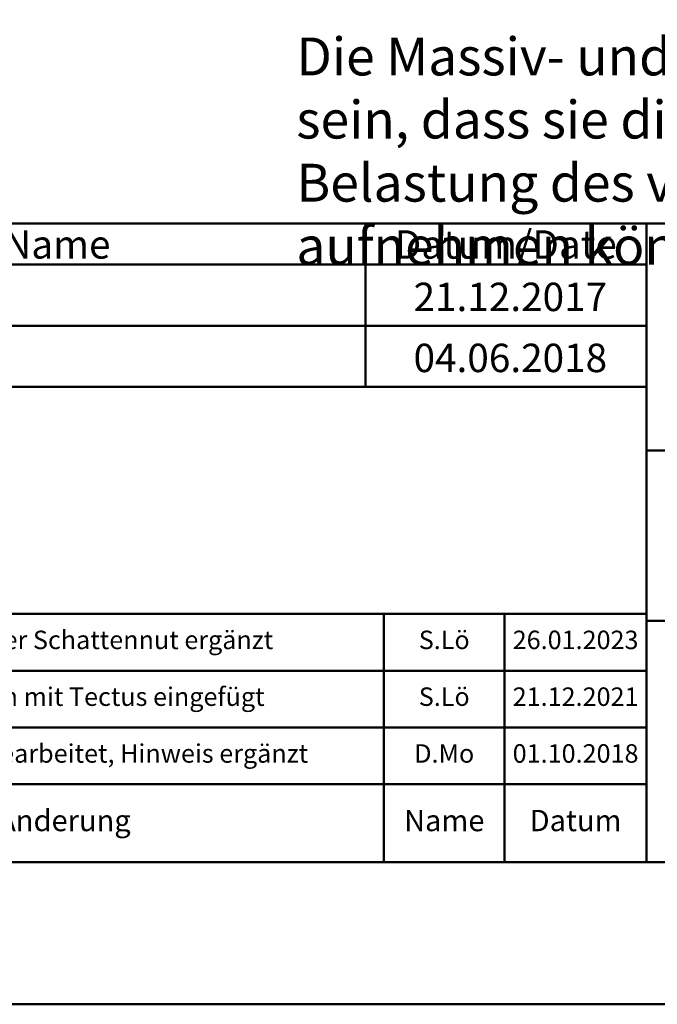
# Model space of a CAD drawing. Units: millimetres. Extents: x 0 to 3780, y -31 to 446.
# Drawn here: x 1014 to 1081, y 0 to 104 of the extents above; entities that cross this region are included whole.
import ezdxf
from ezdxf.enums import TextEntityAlignment as Align

# ---------------------------------------------------------------- set-up
doc = ezdxf.new("R2010")
doc.units = ezdxf.units.MM
for name, color, linetype, lineweight in [('AM_0', 7, 'Continuous', 50), ('AM_6', 2, 'Continuous', 35), ('AM_BOR', 7, 'Continuous', 50)]:
    doc.layers.add(name, color=color, linetype=linetype, lineweight=lineweight)
doc.layers.add('AM_12', color=7, linetype='Continuous', lineweight=50, plot=False)
doc.styles.add('ISO Proportional', font='isocp.shx')
doc.styles.get("Standard").update_dxf_attribs({"font": 'isocp.shx'})

# ---------------------------------------------------------------- blocks, each defined once
blk = doc.blocks.new('DIN_A3_BOS')
at = {"layer": 'AM_12'}
blk.add_lwpolyline([(0, 0), (420, 0), (420, 297), (0, 297)], close=True, dxfattribs=at)
at = {"layer": 'AM_BOR'}
blk.add_lwpolyline([(20, 10), (410, 10), (410, 287), (20, 287)], close=True, dxfattribs=at)
blk = doc.blocks.new('TITLE_BOS')
at = {"layer": 'AM_BOR'}
for p, q in [((0, 45), (-180, 45)), ((-129.797, 45), (-129.797, 33.5)), ((-110, 45), (-110, 0)), ((-180, 42.1), (-110, 42.1)), ((-180, 37.8), (-110, 37.8)), ((-180, 33.5), (-110, 33.5)), ((-110, 29), (0, 29)), ((0, 17), (-110, 17))]:
    blk.add_line(p, q, dxfattribs=at)
blk.add_lwpolyline([(-180, 0), (0, 0), (0, 44.76)], dxfattribs=at)
blk.add_text('Name', height=2, dxfattribs=at).set_placement((-147.755, 42.524), align=Align.RIGHT)
blk.add_text('Datum/Date', height=2, dxfattribs=at).set_placement((-119.92, 42.517), align=Align.CENTER)
for tag, p, height in [('GEN-TITLE-DES1', (-108.62, 40.592), 3.645), ('GEN-TITLE-NAME', (-161.075, 38.817), 2), ('GEN-TITLE-DES2', (-108.496, 34.999), 3.645), ('NAME-PRUEFER', (-161.075, 34.596), 2), ('GEN-TITLE-DES2-ENG', (-108.62, 30.374), 3), ('GEN-TITLE-DWG', (-71.929, 25.566), 2.5), ('DOC_REVISION', (-30.944, 26.09), 2), ('BAANNR.', (-71.886, 21.393), 2.5), ('PART_REVISION', (-30.944, 21.997), 2), ('GEN-TITLE-SCA', (-21.982, 21.546), 2.5), ('CDN_STATUS', (-71.987, 17.737), 2.5)]:
    blk.add_attdef(tag, p, '', height=height, dxfattribs=at)
for tag, p in [('GEN-TITLE-DAT', (-119.596, 38.827)), ('DATUM-PRUEFER', (-119.596, 34.529))]:
    blk.add_attdef(tag, text='', height=2, dxfattribs=at).set_placement(p, align=Align.CENTER)
blk = doc.blocks.new('*T269')
at = {"color": 0, "linetype": 'ByBlock', "lineweight": -2}
for p, q in [((0, 17.5), (70, 17.5)), ((0, 0), (0, 17.5)), ((6.5, 0), (6.5, 17.5)), ((51.5, 0), (51.5, 17.5)), ((60, 0), (60, 17.5)), ((70, 0), (70, 17.5)), ((0, 13.5), (70, 13.5)), ((0, 9.5), (70, 9.5)), ((0, 5.5), (70, 5.5)), ((0, 0), (70, 0))]:
    blk.add_line(p, q, dxfattribs=at)
at = {"color": 0, "attachment_point": 5, "style": 'ISO Proportional'}
for s, insert, char_height, width in [('C', (3.25, 15.5), 1.3, 5.5), ('Detail mit 10er Schattennut ergänzt', (29, 15.5), 1.3, 44), ('S.Lö', (55.75, 15.5), 1.3, 7.5), ('26.01.2023', (65, 15.5), 1.3, 9), ('B', (3.25, 11.5), 1.3, 5.5), ('Zeichnungen mit Tectus eingefügt', (29, 11.5), 1.3, 44), ('S.Lö', (55.75, 11.5), 1.3, 7.5), ('21.12.2021', (65, 11.5), 1.3, 9), ('Bemaßungen bearbeitet, Hinweis ergänzt', (29, 7.5), 1.3, 44), ('01.10.2018', (65, 7.5), 1.3, 9), ('A', (3.25, 7.5), 1.3, 5.5), ('D.Mo', (55.75, 7.5), 1.3, 7.5), ('REV.', (3.25, 2.75), 1.5, 5.5), ('Änderung', (29, 2.75), 1.5, 44), ('Name', (55.75, 2.75), 1.5, 7.5), ('Datum', (65, 2.75), 1.5, 9)]:
    blk.add_mtext(s, dxfattribs=dict(at, insert=insert, char_height=char_height, width=width))
blk = doc.blocks.new('vaac_RevBlock')
blk.add_blockref('*T269', (-70, 0))

msp = doc.modelspace()

# ---------------------------------------------------------------- block references
at = {"layer": 'AM_0', "lineweight": 0, "xscale": 1.5, "yscale": 1.5, "zscale": 1.5}
msp.add_blockref('DIN_A3_BOS', (630, 0), dxfattribs=at)
at = {"layer": 'AM_0', "lineweight": 0}
ref = msp.add_blockref('TITLE_BOS', (1245, 15), dxfattribs=dict(at, xscale=1.5, yscale=1.5, zscale=1.5))
ref.add_attrib('GEN-TITLE-DAT', '21.12.2017', dxfattribs={"layer": 'AM_BOR', "height": 3}).set_placement((1065.607, 73.241), align=Align.CENTER)
ref.add_attrib('DATUM-PRUEFER', '04.06.2018', dxfattribs={"layer": 'AM_BOR', "height": 3}).set_placement((1065.607, 66.794), align=Align.CENTER)
at = {"layer": 'AM_0', "xscale": 1.500000000000001, "yscale": 1.500000000000001, "zscale": 1.500000000000001}
msp.add_blockref('vaac_RevBlock', (1080, 15), dxfattribs=at)

# ---------------------------------------------------------------- texts
at = {"layer": 'AM_6', "insert": (1043, 102.14), "char_height": 4, "width": 202, "attachment_point": 1}
msp.add_mtext('{\\C2;Die Massiv- und Ständerwerkswände bzw. deren Profile müssen so ausgebildet sein, dass sie die statischen und dynamischen Kräfte, welche sich aus der Belastung des verwendeten Türelements ergeben, zuverlässig und nachhaltig aufnehmen können.}', dxfattribs=at)

doc.saveas('drawing.dxf')
